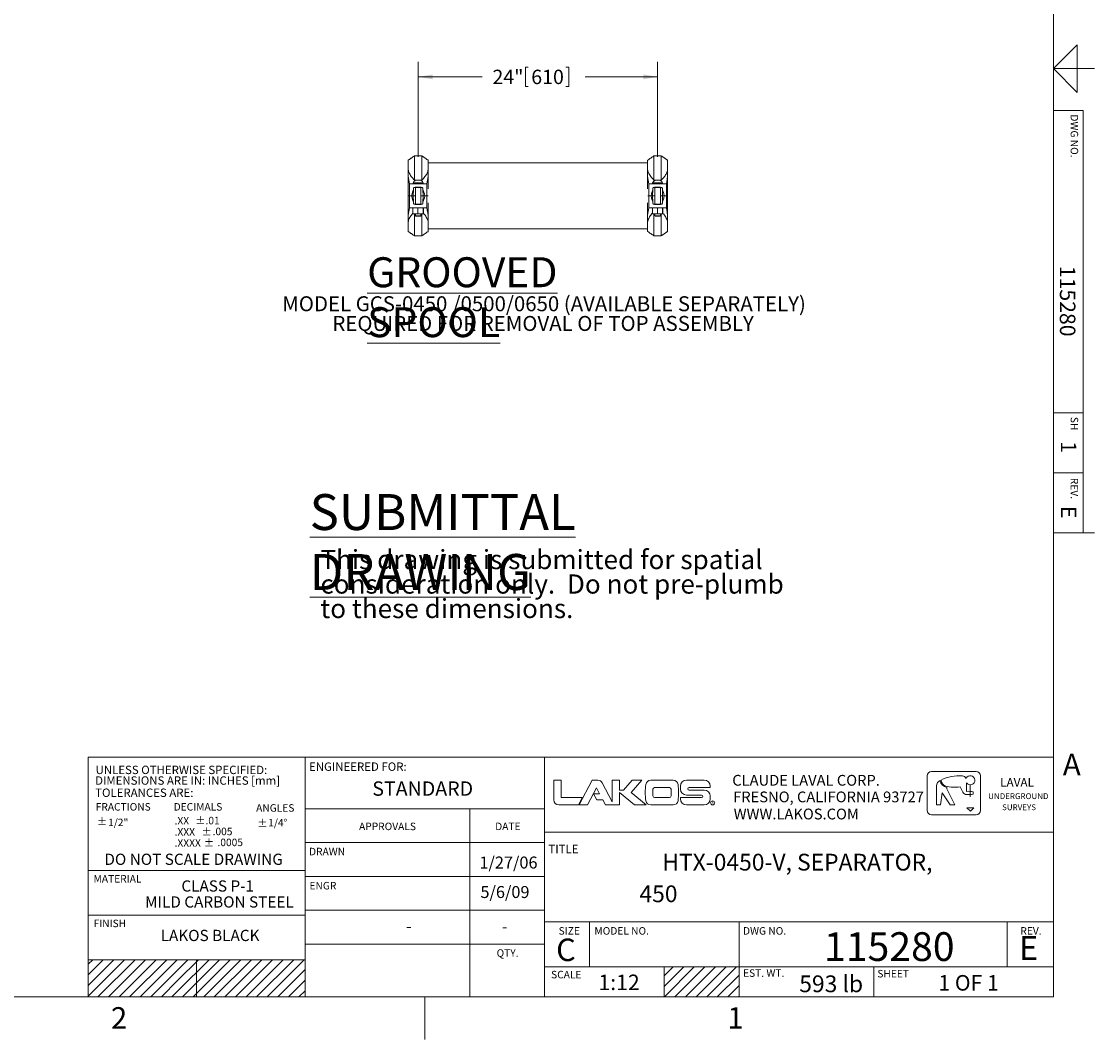
# Model space of a CAD drawing. Units: inches. Extents: x 0.1 to 22.1, y 0.1 to 17.1.
# Drawn here: x 12.8 to 21.8, y 0.1 to 8.6 of the extents above; entities that cross this region are included whole.
import ezdxf

# ---------------------------------------------------------------- set-up
doc = ezdxf.new("R2010")
doc.units = ezdxf.units.IN
doc.header["$MEASUREMENT"] = 0
doc.linetypes.add('HIDDEN', pattern=[0.075, 0.05, -0.025])
doc.layers.add('7', color=7, linetype='Continuous', lineweight=15)
doc.styles.add('SLDTEXTSTYLE0', font='TXT', dxfattribs={"width": 0.75})
doc.styles.add('SLDTEXTSTYLE1', font='TXT', dxfattribs={"width": 0.8625})
doc.styles.add('SLDTEXTSTYLE2', font='TXT', dxfattribs={"width": 0.675})
doc.styles.add('SLDTEXTSTYLE3', font='TXT', dxfattribs={"width": 0.85})
doc.styles.add('SLDTEXTSTYLE4', font='TXT', dxfattribs={"width": 0.7})
doc.styles.add('SLDTEXTSTYLE5', font='TXT', dxfattribs={"width": 0.666667})
doc.dimstyles.new('SLDDIMSTYLE0', dxfattribs={"dimtxt": 0.12, "dimasz": 0.12, "dimexe": 0, "dimexo": 0.0625, "dimgap": 0.03, "dimtad": 0, "dimtih": 1, "dimtoh": 1, "dimlfac": 12, "dimrnd": 1e-09, "dimzin": 12, "dimdsep": 46, "dimtxsty": 'SLDTEXTSTYLE0', "dimsah": 1, "dimcen": 0.09, "dimadec": 0, "dimazin": 0, "dimtfac": 1, "dimtofl": 0, "dimtmove": 0, "dimatfit": 3, "dimfxl": 0, "dimtolj": 1, "dimtzin": 12, "dimarcsym": 0})

# ---------------------------------------------------------------- blocks, each defined once
blk = doc.blocks.new('SW_NOTE_0')
at = {"layer": '7', "color": 0, "char_height": 0.16, "attachment_point": 1, "style": 'SLDTEXTSTYLE0'}
for s, insert in [('This drawing is submitted for spatial ', (0, 0.2063)), ('consideration only.  Do not pre-plumb ', (0, 0.0018)), ('to these dimensions.', (0, -0.2026))]:
    blk.add_mtext(s, dxfattribs=dict(at, insert=insert))
blk = doc.blocks.new('SUBMITTAL')
at = {"layer": '7', "color": 7}
blk.add_blockref('SW_NOTE_0', (-0.0475, -0.5886), dxfattribs=at)
at = {"layer": '7', "insert": (-0.1369, 0.0841), "char_height": 0.3, "attachment_point": 1, "style": 'SLDTEXTSTYLE0'}
blk.add_mtext('\\LSUBMITTAL DRAWING', dxfattribs=at)
blk = doc.blocks.new('SW_NOTE_2')
at = {"layer": '7', "color": 0, "char_height": 0.09375, "attachment_point": 1, "style": 'SLDTEXTSTYLE0'}
for s, insert in [('CLASS P-1', (0, 0.1209)), ('MILD CARBON STEEL', (-0.3031, -0.0123))]:
    blk.add_mtext(s, dxfattribs=dict(at, insert=insert))
blk = doc.blocks.new('SW_NOTE_3')
at = {"layer": '7', "color": 0, "insert": (0, 0.1805), "char_height": 0.14, "attachment_point": 1, "style": 'SLDTEXTSTYLE0'}
blk.add_mtext('450', dxfattribs=at)
blk = doc.blocks.new('*D19')
at = {"layer": '7'}
for p, q in [((16.1427, 7.4957), (16.1427, 8.2877)), ((18.1427, 7.4957), (18.1427, 8.2877)), ((16.1427, 8.1627), (16.6761, 8.1627)), ((17.0384, 8.2436), (17.0384, 8.0818)), ((17.0384, 8.2436), (17.0628, 8.2436)), ((17.4017, 8.2436), (17.3773, 8.2436)), ((17.4017, 8.2436), (17.4017, 8.0818)), ((18.1427, 8.1627), (17.5372, 8.1627)), ((17.0384, 8.0818), (17.0628, 8.0818)), ((17.4017, 8.0818), (17.3773, 8.0818))]:
    blk.add_line(p, q, dxfattribs=at)
for points in [[(16.1427, 8.1627), (16.2627, 8.1427), (16.2627, 8.1827)], [(18.1427, 8.1627), (18.0227, 8.1827), (18.0227, 8.1427)]]:
    blk.add_solid(points, dxfattribs=at)
at = {"layer": '7', "char_height": 0.12, "attachment_point": 1, "style": 'SLDTEXTSTYLE0'}
for s, insert in [('24"', (16.763, 8.2222)), ('610', (17.0871, 8.2222))]:
    blk.add_mtext(s, dxfattribs=dict(at, insert=insert))
blk = doc.blocks.new('SW_NOTE_6')
at = {"layer": '7', "color": 0, "attachment_point": 1, "style": 'SLDTEXTSTYLE0'}
for s, insert, char_height in [('\\LGROOVED SPOOL', (0, 0.3223), 0.25), ('/0500/0650 (AVAILABLE SEPARATELY)', (0.7132, -0.0032), 0.125), ('MODEL GCS-0450', (-0.7097, -0.0032), 0.125), ('REQUIRED FOR REMOVAL OF TOP ASSEMBLY', (-0.291, -0.1676), 0.125)]:
    blk.add_mtext(s, dxfattribs=dict(at, insert=insert, char_height=char_height))

msp = doc.modelspace()

# ---------------------------------------------------------------- linework, layer by layer
at = {"color": 7, "linetype": 'Continuous', "lineweight": 15}
for p, q in [((16.05939, 7.38854), (16.05939, 7.4663)), ((16.11176, 7.50297), (16.11176, 7.30105)), ((16.17369, 7.30105), (16.17369, 7.50297)), ((16.22606, 7.4663), (16.22606, 7.38854)), ((18.05939, 7.38854), (18.05939, 7.4663)), ((18.11176, 7.50297), (18.11176, 7.30105)), ((18.17369, 7.30105), (18.17369, 7.50297)), ((18.22606, 7.4663), (18.22606, 7.38854)), ((16.05939, 7.33135), (16.05939, 7.38854)), ((16.22606, 7.38854), (16.22606, 7.33135)), ((18.05939, 7.33135), (18.05939, 7.38854)), ((18.22606, 7.43922), (18.22606, 7.16963)), ((18.22606, 7.38854), (18.22606, 7.33135)), ((16.05939, 7.33135), (16.05939, 7.16963)), ((16.0696, 7.26913), (16.05939, 7.33135)), ((16.0696, 7.26913), (16.0696, 7.16963)), ((16.0696, 7.26913), (16.08047, 7.26913)), ((16.08047, 7.26913), (16.12164, 7.26913)), ((16.10073, 7.27905), (16.18473, 7.27905)), ((16.11176, 7.30105), (16.17369, 7.30105)), ((16.16381, 7.26913), (16.12164, 7.26913)), ((16.14895, 7.30045), (16.1365, 7.30045)), ((16.16381, 7.26913), (16.20498, 7.26913)), ((16.20498, 7.26913), (16.21585, 7.26913)), ((16.22606, 7.33135), (16.21585, 7.26913)), ((16.21585, 7.26913), (16.21585, 7.16963)), ((16.22606, 7.33135), (16.22606, 7.22899)), ((18.05939, 7.33135), (18.05939, 7.22899)), ((18.0696, 7.26913), (18.05939, 7.33135)), ((18.0696, 7.26913), (18.0696, 7.16963)), ((18.0696, 7.26913), (18.08047, 7.26913)), ((18.08047, 7.26913), (18.12164, 7.26913)), ((18.10073, 7.27905), (18.18473, 7.27905)), ((18.11176, 7.30105), (18.17369, 7.30105)), ((18.16381, 7.26913), (18.12164, 7.26913)), ((18.14895, 7.30045), (18.1365, 7.30045)), ((18.16381, 7.26913), (18.20498, 7.26913)), ((18.20498, 7.26913), (18.21585, 7.26913)), ((18.22606, 7.33135), (18.21585, 7.26913)), ((18.21585, 7.26913), (18.21585, 7.16963)), ((18.22606, 7.33135), (18.22606, 7.16963)), ((16.10112, 7.16963), (16.10298, 7.22241)), ((16.10298, 7.22955), (16.10298, 7.22241)), ((16.11405, 7.23997), (16.11757, 7.23997)), ((16.16788, 7.23997), (16.11757, 7.23997)), ((16.16381, 7.2408), (16.12164, 7.2408)), ((16.16788, 7.23997), (16.1714, 7.23997)), ((16.18247, 7.22241), (16.18247, 7.22955)), ((16.18247, 7.22241), (16.18433, 7.16963)), ((18.10112, 7.16963), (18.10298, 7.22241)), ((18.10298, 7.22955), (18.10298, 7.22241)), ((18.11405, 7.23997), (18.11757, 7.23997)), ((18.16788, 7.23997), (18.11757, 7.23997)), ((18.16381, 7.2408), (18.12164, 7.2408)), ((18.16788, 7.23997), (18.1714, 7.23997)), ((18.18247, 7.22241), (18.18247, 7.22955)), ((18.18247, 7.22241), (18.18433, 7.16963)), ((16.05939, 7.16963), (16.0696, 7.16963)), ((16.05939, 7.00708), (16.05939, 7.1688)), ((16.0696, 7.1688), (16.05939, 7.1688)), ((16.05939, 6.89922), (16.05939, 7.1688)), ((16.0696, 7.16963), (16.08047, 7.16963)), ((16.0696, 7.0693), (16.0696, 7.1688)), ((16.08047, 7.1688), (16.0696, 7.1688)), ((16.08047, 7.16963), (16.088, 7.16963)), ((16.088, 7.1688), (16.08047, 7.1688)), ((16.0966, 7.16963), (16.08618, 7.16963)), ((16.08618, 7.1688), (16.0966, 7.1688)), ((16.10112, 7.16963), (16.088, 7.16963)), ((16.088, 7.1688), (16.10112, 7.1688)), ((16.0966, 7.16963), (16.11939, 7.16963)), ((16.11939, 7.1688), (16.0966, 7.1688)), ((16.10298, 7.11602), (16.10112, 7.1688)), ((16.10298, 7.11602), (16.10298, 7.10888)), ((16.11757, 7.09847), (16.11405, 7.09847)), ((16.11757, 7.09847), (16.16788, 7.09847)), ((16.12164, 7.09763), (16.16381, 7.09763)), ((16.16606, 7.16963), (16.18885, 7.16963)), ((16.18885, 7.1688), (16.16606, 7.1688)), ((16.1714, 7.09847), (16.16788, 7.09847)), ((16.18433, 7.1688), (16.18247, 7.11602)), ((16.18247, 7.10888), (16.18247, 7.11602)), ((16.19745, 7.16963), (16.18433, 7.16963)), ((16.18433, 7.1688), (16.19745, 7.1688)), ((16.19927, 7.16963), (16.18885, 7.16963)), ((16.18885, 7.1688), (16.19927, 7.1688)), ((16.19481, 7.16963), (16.19481, 7.1688)), ((16.19745, 7.16963), (16.20498, 7.16963)), ((16.20498, 7.1688), (16.19745, 7.1688)), ((16.20498, 7.16963), (16.21585, 7.16963)), ((16.21585, 7.1688), (16.20498, 7.1688)), ((16.21585, 7.16963), (16.22518, 7.16963)), ((16.21585, 7.0693), (16.21585, 7.1688)), ((16.22518, 7.1688), (16.21585, 7.1688)), ((16.22348, 7.16963), (16.22348, 7.1688)), ((16.22606, 7.00708), (16.22606, 7.11027)), ((18.05939, 7.00708), (18.05939, 7.11027)), ((18.06027, 7.16963), (18.0696, 7.16963)), ((18.0696, 7.1688), (18.06027, 7.1688)), ((18.06198, 7.16963), (18.06198, 7.1688)), ((18.0696, 7.16963), (18.08047, 7.16963)), ((18.0696, 7.0693), (18.0696, 7.1688)), ((18.08047, 7.1688), (18.0696, 7.1688)), ((18.08047, 7.16963), (18.088, 7.16963)), ((18.088, 7.1688), (18.08047, 7.1688)), ((18.0966, 7.16963), (18.08618, 7.16963)), ((18.08618, 7.1688), (18.0966, 7.1688)), ((18.10112, 7.16963), (18.088, 7.16963)), ((18.088, 7.1688), (18.10112, 7.1688)), ((18.09064, 7.16963), (18.09064, 7.1688)), ((18.0966, 7.16963), (18.11939, 7.16963)), ((18.11939, 7.1688), (18.0966, 7.1688)), ((18.10298, 7.11602), (18.10112, 7.1688)), ((18.10298, 7.11602), (18.10298, 7.10888)), ((18.11757, 7.09847), (18.11405, 7.09847)), ((18.11757, 7.09847), (18.16788, 7.09847)), ((18.12164, 7.09763), (18.16381, 7.09763)), ((18.16606, 7.16963), (18.18885, 7.16963)), ((18.18885, 7.1688), (18.16606, 7.1688)), ((18.1714, 7.09847), (18.16788, 7.09847)), ((18.18433, 7.1688), (18.18247, 7.11602)), ((18.18247, 7.10888), (18.18247, 7.11602)), ((18.19745, 7.16963), (18.18433, 7.16963)), ((18.18433, 7.1688), (18.19745, 7.1688)), ((18.19927, 7.16963), (18.18885, 7.16963)), ((18.18885, 7.1688), (18.19927, 7.1688)), ((18.19745, 7.16963), (18.20498, 7.16963)), ((18.20498, 7.1688), (18.19745, 7.1688)), ((18.20498, 7.16963), (18.21585, 7.16963)), ((18.21585, 7.1688), (18.20498, 7.1688)), ((18.21585, 7.16963), (18.22606, 7.16963)), ((18.21585, 7.0693), (18.21585, 7.1688)), ((18.22606, 7.1688), (18.21585, 7.1688)), ((18.22606, 7.00708), (18.22606, 7.1688)), ((16.05939, 7.00708), (16.0696, 7.0693)), ((16.05939, 6.9499), (16.05939, 7.00708)), ((16.08047, 7.0693), (16.0696, 7.0693)), ((16.12164, 7.0693), (16.08047, 7.0693)), ((16.09878, 7.02013), (16.09878, 7.0693)), ((16.14059, 7.02013), (16.09878, 7.02013)), ((16.11176, 7.02013), (16.11176, 6.83547)), ((16.11939, 7.0033), (16.16606, 7.0033)), ((16.12164, 7.0693), (16.16381, 7.0693)), ((16.16106, 6.9983), (16.12439, 6.9983)), ((16.14059, 7.02013), (16.14059, 7.0693)), ((16.18453, 7.02013), (16.14059, 7.02013)), ((16.20498, 7.0693), (16.16381, 7.0693)), ((16.17369, 6.83547), (16.17369, 7.02013)), ((16.18453, 7.02013), (16.18453, 7.0693)), ((16.18667, 7.02013), (16.18453, 7.02013)), ((16.18667, 7.02013), (16.18667, 7.0693)), ((16.21585, 7.0693), (16.20498, 7.0693)), ((16.21585, 7.0693), (16.22606, 7.00708)), ((16.22606, 7.00708), (16.22606, 6.9499)), ((18.05939, 7.00708), (18.0696, 7.0693)), ((18.05939, 6.9499), (18.05939, 7.00708)), ((18.08047, 7.0693), (18.0696, 7.0693)), ((18.12164, 7.0693), (18.08047, 7.0693)), ((18.09878, 7.02013), (18.09878, 7.0693)), ((18.14059, 7.02013), (18.09878, 7.02013)), ((18.11176, 7.02013), (18.11176, 6.83547)), ((18.11939, 7.0033), (18.16606, 7.0033)), ((18.12164, 7.0693), (18.16381, 7.0693)), ((18.16106, 6.9983), (18.12439, 6.9983)), ((18.14059, 7.02013), (18.14059, 7.0693)), ((18.18453, 7.02013), (18.14059, 7.02013)), ((18.20498, 7.0693), (18.16381, 7.0693)), ((18.17369, 6.83547), (18.17369, 7.02013)), ((18.18453, 7.02013), (18.18453, 7.0693)), ((18.18667, 7.02013), (18.18453, 7.02013)), ((18.18667, 7.02013), (18.18667, 7.0693)), ((18.21585, 7.0693), (18.20498, 7.0693)), ((18.21585, 7.0693), (18.22606, 7.00708)), ((18.22606, 7.00708), (18.22606, 6.9499)), ((16.05939, 6.87213), (16.05939, 6.9499)), ((16.22606, 6.9499), (16.22606, 6.87213)), ((18.05939, 6.87213), (18.05939, 6.9499)), ((18.22606, 6.9499), (18.22606, 6.87213))]:
    msp.add_line(p, q, dxfattribs=at)
for centre, start, end in [((16.1365, 7.25984), 90, 151.759356), ((16.14895, 7.25984), 28.240644, 90), ((18.1365, 7.25984), 90, 151.759356), ((18.14895, 7.25984), 28.240644, 90)]:
    msp.add_arc(centre, 0.04061, start, end, dxfattribs=at)
for centre, start_param, end_param in [((16.12164, 7.06722), 0.4644979, 0.9397375), ((16.12164, 7.06722), 0, 0.0980284), ((16.16381, 7.06722), 6.1851569, 6.2831853), ((16.16381, 7.06722), 5.3434478, 5.8186874), ((18.12164, 7.06722), 0.4644979, 0.9397375), ((18.12164, 7.06722), 0, 0.0980284), ((18.16381, 7.06722), 6.1851569, 6.2831853), ((18.16381, 7.06722), 5.3434478, 5.8186874), ((16.12164, 7.27121), 2.2018552, 2.6770948), ((16.12164, 7.27121), 3.0435643, 3.1415927), ((16.16381, 7.27121), 3.1415927, 3.239621), ((16.16381, 7.27121), 3.6060905, 4.0813301), ((18.12164, 7.27121), 2.2018552, 2.6770948), ((18.12164, 7.27121), 3.0435643, 3.1415927), ((18.16381, 7.27121), 3.1415927, 3.239621), ((18.16381, 7.27121), 3.6060905, 4.0813301)]:
    msp.add_ellipse(centre, major_axis=(0, 0.17358), ratio=0.2400468, start_param=start_param, end_param=end_param, dxfattribs=at)
for points in [[(16.11176, 7.50297), (16.05939, 7.4663)], [(16.17369, 7.50297), (16.11176, 7.50297)], [(16.22606, 7.4663), (16.17369, 7.50297)], [(18.05939, 7.44567), (16.22606, 7.44567)], [(18.11176, 7.50297), (18.05939, 7.4663)], [(18.17369, 7.50297), (18.11176, 7.50297)], [(18.22606, 7.4663), (18.17369, 7.50297)], [(16.10073, 7.27905), (16.10073, 7.26913)], [(16.18473, 7.26913), (16.18473, 7.27905)], [(18.10073, 7.27905), (18.10073, 7.26913)], [(18.18473, 7.26913), (18.18473, 7.27905)], [(16.11939, 7.23997), (16.11939, 7.09847)], [(16.16606, 7.09847), (16.16606, 7.23997)], [(18.11939, 7.23997), (18.11939, 7.09847)], [(18.16606, 7.09847), (18.16606, 7.23997)], [(16.11939, 7.02013), (16.11939, 7.0033)], [(16.11939, 7.0033), (16.12439, 6.9983)], [(16.16106, 6.9983), (16.16606, 7.0033)], [(16.16606, 7.0033), (16.16606, 7.02013)], [(18.11939, 7.02013), (18.11939, 7.0033)], [(18.11939, 7.0033), (18.12439, 6.9983)], [(18.16106, 6.9983), (18.16606, 7.0033)], [(18.16606, 7.0033), (18.16606, 7.02013)], [(16.05939, 6.87213), (16.11176, 6.83547)], [(16.11176, 6.83547), (16.17369, 6.83547)], [(16.17369, 6.83547), (16.22606, 6.87213)], [(16.22606, 6.89359), (18.05939, 6.89359)], [(18.05939, 6.87213), (18.11176, 6.83547)], [(18.11176, 6.83547), (18.17369, 6.83547)], [(18.17369, 6.83547), (18.22606, 6.87213)]]:
    msp.add_open_spline(points, degree=1, dxfattribs=at)
for points, knots in [([(16.11176, 7.30105), (16.10702, 7.30581), (16.09755, 7.31532), (16.08504, 7.33038), (16.07423, 7.34611), (16.06652, 7.36124), (16.0615, 7.37543), (16.0601, 7.38416), (16.05939, 7.38854)], [0, 0, 0, 0, 0.1784931, 0.3569378, 0.5396131, 0.7221919, 0.860509, 1, 1, 1, 1]), ([(16.22606, 7.38854), (16.22522, 7.38353), (16.22353, 7.37351), (16.21775, 7.35861), (16.2098, 7.34393), (16.19957, 7.32934), (16.18758, 7.315), (16.17833, 7.30571), (16.17369, 7.30105)], [0, 0, 0, 0, 0.1596005, 0.319253, 0.4852738, 0.6513588, 0.8253164, 1, 1, 1, 1]), ([(18.11176, 7.30105), (18.10702, 7.30581), (18.09755, 7.31532), (18.08504, 7.33038), (18.07423, 7.34611), (18.06652, 7.36124), (18.0615, 7.37543), (18.0601, 7.38416), (18.05939, 7.38854)], [0, 0, 0, 0, 0.1784931, 0.356938, 0.5396129, 0.7221918, 0.860509, 1, 1, 1, 1]), ([(18.22606, 7.38854), (18.22522, 7.38353), (18.22353, 7.37351), (18.21775, 7.35861), (18.2098, 7.34393), (18.19957, 7.32934), (18.18758, 7.315), (18.17833, 7.30571), (18.17369, 7.30105)], [0, 0, 0, 0, 0.1596006, 0.3192528, 0.4852736, 0.6513586, 0.8253165, 1, 1, 1, 1]), ([(16.10298, 7.22955), (16.10308, 7.23059), (16.10328, 7.23266), (16.1048, 7.23546), (16.10713, 7.23785), (16.1103, 7.2396), (16.11282, 7.23985), (16.11405, 7.23997)], [0, 0, 0, 0, 0.1797679, 0.358877, 0.5540483, 0.7806653, 1, 1, 1, 1]), ([(16.1714, 7.23997), (16.1727, 7.23983), (16.1753, 7.23957), (16.17874, 7.23758), (16.18115, 7.23482), (16.18232, 7.23193), (16.18243, 7.23021), (16.18247, 7.22955)], [0, 0, 0, 0, 0.231028, 0.4616233, 0.7020591, 0.8846401, 1, 1, 1, 1]), ([(18.10298, 7.22955), (18.10308, 7.23059), (18.10328, 7.23266), (18.1048, 7.23546), (18.10713, 7.23785), (18.1103, 7.2396), (18.11282, 7.23985), (18.11405, 7.23997)], [0, 0, 0, 0, 0.1797668, 0.3588767, 0.554043, 0.7806668, 1, 1, 1, 1]), ([(18.1714, 7.23997), (18.1727, 7.23983), (18.1753, 7.23957), (18.17874, 7.23758), (18.18115, 7.23482), (18.18232, 7.23193), (18.18243, 7.23021), (18.18247, 7.22955)], [0, 0, 0, 0, 0.231029, 0.4616198, 0.7020574, 0.8846396, 1, 1, 1, 1]), ([(16.11405, 7.09847), (16.11275, 7.0986), (16.11015, 7.09887), (16.10672, 7.10085), (16.1043, 7.10361), (16.10313, 7.10651), (16.10302, 7.10822), (16.10298, 7.10888)], [0, 0, 0, 0, 0.2310292, 0.4616163, 0.7020535, 0.8846391, 1, 1, 1, 1]), ([(16.18247, 7.10888), (16.18237, 7.10785), (16.18217, 7.10577), (16.18066, 7.10297), (16.17832, 7.10059), (16.17515, 7.09883), (16.17263, 7.09859), (16.1714, 7.09847)], [0, 0, 0, 0, 0.1797675, 0.3588763, 0.5540398, 0.7806658, 1, 1, 1, 1]), ([(18.11405, 7.09847), (18.11275, 7.0986), (18.11015, 7.09887), (18.10672, 7.10085), (18.1043, 7.10361), (18.10313, 7.10651), (18.10302, 7.10822), (18.10298, 7.10888)], [0, 0, 0, 0, 0.2310289, 0.4616198, 0.7020574, 0.8846392, 1, 1, 1, 1]), ([(18.18247, 7.10888), (18.18237, 7.10785), (18.18217, 7.10577), (18.18066, 7.10297), (18.17832, 7.10059), (18.17515, 7.09883), (18.17263, 7.09859), (18.1714, 7.09847)], [0, 0, 0, 0, 0.17976674, 0.35887664, 0.55404316, 0.78066684, 1, 1, 1, 1]), ([(16.05939, 6.9499), (16.06023, 6.9549), (16.06192, 6.96493), (16.06771, 6.97982), (16.07563, 6.99451), (16.08595, 7.00906), (16.09382, 7.01886), (16.09856, 7.02375), (16.09878, 7.02397)], [0, 0, 0, 0, 0.1914617, 0.3829852, 0.5821488, 0.7813894, 0.9900749, 1, 1, 1, 1]), ([(16.18667, 7.02396), (16.18698, 7.02364), (16.19194, 7.01853), (16.20033, 7.00802), (16.21124, 6.99233), (16.21892, 6.97719), (16.22395, 6.963), (16.22536, 6.95427), (16.22606, 6.9499)], [0, 0, 0, 0, 0.0143121, 0.2284204, 0.4476034, 0.666671, 0.8326313, 1, 1, 1, 1]), ([(18.05939, 6.9499), (18.06023, 6.9549), (18.06192, 6.96493), (18.06771, 6.97982), (18.07563, 6.99451), (18.08595, 7.00906), (18.09382, 7.01886), (18.09856, 7.02375), (18.09878, 7.02397)], [0, 0, 0, 0, 0.1914616, 0.3829852, 0.5821487, 0.7813893, 0.9900745, 1, 1, 1, 1]), ([(18.18667, 7.02396), (18.18698, 7.02364), (18.19194, 7.01853), (18.20033, 7.00802), (18.21124, 6.99233), (18.21892, 6.97719), (18.22395, 6.963), (18.22536, 6.95427), (18.22606, 6.9499)], [0, 0, 0, 0, 0.0143125, 0.22842022, 0.4476033, 0.66667105, 0.83263132, 1, 1, 1, 1])]:
    msp.add_open_spline(points, degree=3, knots=knots, dxfattribs=at)
at = {"layer": '7', "color": 7, "lineweight": 0}
for p, q in [((21.44845, 0.4813), (21.44845, 15.9813)), ((21.64845, 8.4313), (21.44845, 8.2313)), ((21.64845, 8.0313), (21.64845, 8.4313)), ((21.44845, 8.2313), (21.64845, 8.0313)), ((21.44845, 8.2313), (21.7922, 8.2313)), ((21.7516, 8.2313), (21.64845, 8.2313)), ((21.44845, 7.8813), (21.69845, 7.8813)), ((21.69845, 4.3563), (21.69845, 7.8813)), ((21.44845, 5.3563), (21.69845, 5.3563)), ((21.44845, 4.8563), (21.69845, 4.8563)), ((21.7922, 4.3563), (21.44845, 4.3563)), ((13.38595, 2.4813), (13.38595, 0.4813)), ((15.19845, 2.4813), (15.19845, 0.4813)), ((17.19845, 2.4813), (17.19845, 0.4813)), ((20.80425, 2.36164), (20.4295, 2.36164)), ((17.27581, 2.2905), (17.27581, 2.12525)), ((17.27581, 2.2905), (17.27581, 2.12525)), ((17.27581, 2.12525), (17.27581, 2.2905)), ((17.33778, 2.2905), (17.27581, 2.2905)), ((17.33778, 2.2905), (17.27581, 2.2905)), ((17.27581, 2.2905), (17.33778, 2.2905)), ((17.33778, 2.14591), (17.33778, 2.2905)), ((17.33778, 2.14591), (17.33778, 2.2905)), ((17.33778, 2.14591), (17.33778, 2.2905)), ((17.59637, 2.2905), (17.48793, 2.08394)), ((17.59637, 2.2905), (17.48793, 2.08394)), ((17.59637, 2.2905), (17.48793, 2.08394)), ((17.6437, 2.2905), (17.59637, 2.2905)), ((17.6437, 2.2905), (17.59637, 2.2905)), ((17.59637, 2.2905), (17.6437, 2.2905)), ((17.76369, 2.10951), (17.68028, 2.26839)), ((17.76369, 2.10951), (17.68028, 2.26839)), ((17.68028, 2.26839), (17.76369, 2.10951)), ((17.76369, 2.2905), (17.76369, 2.10951)), ((17.76369, 2.2905), (17.76369, 2.10951)), ((17.76369, 2.10951), (17.76369, 2.2905)), ((17.82566, 2.2905), (17.76369, 2.2905)), ((17.82566, 2.2905), (17.76369, 2.2905)), ((17.76369, 2.2905), (17.82566, 2.2905)), ((17.76369, 2.2905), (17.82566, 2.2905)), ((17.82566, 2.2058), (17.82566, 2.2905)), ((17.82566, 2.2058), (17.82566, 2.2905)), ((17.82566, 2.2058), (17.82566, 2.2905)), ((17.92972, 2.2905), (17.85665, 2.2058)), ((17.92972, 2.2905), (17.85665, 2.2058)), ((17.85665, 2.2058), (17.92972, 2.2905)), ((17.92246, 2.18722), (18.01157, 2.2905)), ((17.92246, 2.18722), (18.01157, 2.2905)), ((17.92246, 2.18722), (18.01157, 2.2905)), ((18.01157, 2.2905), (17.92972, 2.2905)), ((18.01157, 2.2905), (17.92972, 2.2905)), ((17.92972, 2.2905), (18.01157, 2.2905)), ((18.27249, 2.2905), (18.08532, 2.2905)), ((18.27249, 2.2905), (18.08532, 2.2905)), ((18.08532, 2.2905), (18.27249, 2.2905)), ((18.33389, 2.24093), (18.33389, 2.21614)), ((18.33389, 2.24093), (18.33389, 2.21614)), ((18.33389, 2.24093), (18.33389, 2.21614)), ((18.53219, 2.2905), (18.38346, 2.2905)), ((18.53219, 2.2905), (18.38346, 2.2905)), ((18.38346, 2.2905), (18.53219, 2.2905)), ((18.58176, 2.22853), (18.58176, 2.24093)), ((18.58176, 2.22853), (18.58176, 2.24093)), ((18.58176, 2.24093), (18.58176, 2.22853)), ((20.39536, 2.3275), (20.39536, 2.03634)), ((20.47155, 2.24397), (20.47135, 2.08542)), ((20.72306, 2.19722), (20.72267, 2.26866)), ((20.83839, 2.03634), (20.83839, 2.3275)), ((17.55792, 2.08394), (17.63252, 2.22604)), ((17.55792, 2.08394), (17.63252, 2.22604)), ((17.63252, 2.22604), (17.55792, 2.08394)), ((17.65833, 2.17689), (17.60672, 2.17689)), ((17.65833, 2.17689), (17.60672, 2.17689)), ((17.60672, 2.17689), (17.65833, 2.17689)), ((17.60672, 2.17689), (17.63383, 2.12525)), ((17.60672, 2.17689), (17.63383, 2.12525)), ((17.60672, 2.17689), (17.63383, 2.12525)), ((17.63252, 2.22604), (17.65833, 2.17689)), ((17.63252, 2.22604), (17.65833, 2.17689)), ((17.63252, 2.22604), (17.65833, 2.17689)), ((17.85665, 2.2058), (17.82566, 2.2058)), ((17.85665, 2.2058), (17.82566, 2.2058)), ((17.85665, 2.2058), (17.82566, 2.2058)), ((17.82566, 2.18722), (17.9496, 2.08394)), ((17.82566, 2.18722), (17.9496, 2.08394)), ((17.9496, 2.08394), (17.82566, 2.18722)), ((17.82566, 2.08394), (17.82566, 2.18722)), ((17.82566, 2.08394), (17.82566, 2.18722)), ((17.82566, 2.08394), (17.82566, 2.18722)), ((18.0464, 2.08394), (17.92246, 2.18722)), ((18.0464, 2.08394), (17.92246, 2.18722)), ((18.0464, 2.08394), (17.92246, 2.18722)), ((18.11721, 2.22853), (18.2406, 2.22853)), ((18.38346, 2.16656), (18.50988, 2.16656)), ((18.38346, 2.16656), (18.50988, 2.16656)), ((18.38346, 2.16656), (18.50988, 2.16656)), ((18.39585, 2.21779), (18.39585, 2.21862)), ((18.39585, 2.21779), (18.39585, 2.21862)), ((18.39585, 2.21862), (18.39585, 2.21779)), ((18.40577, 2.22853), (18.58176, 2.22853)), ((18.40577, 2.22853), (18.58176, 2.22853)), ((18.40577, 2.22853), (18.58176, 2.22853)), ((18.53219, 2.20788), (18.40577, 2.20788)), ((18.53219, 2.20788), (18.40577, 2.20788)), ((18.40577, 2.20788), (18.53219, 2.20788)), ((18.51979, 2.15665), (18.51979, 2.15582)), ((18.51979, 2.15665), (18.51979, 2.15582)), ((18.51979, 2.15665), (18.51979, 2.15582)), ((18.58176, 2.13351), (18.58176, 2.1583)), ((18.58176, 2.13351), (18.58176, 2.1583)), ((18.58176, 2.1583), (18.58176, 2.13351)), ((20.50507, 2.08542), (20.51952, 2.18554)), ((20.51952, 2.18554), (20.58698, 2.08542)), ((20.62568, 2.08542), (20.55909, 2.21727)), ((20.66912, 2.23375), (20.6914, 2.19087)), ((20.77721, 2.1737), (20.77721, 2.19281)), ((17.31712, 2.08394), (17.48082, 2.08394)), ((17.31712, 2.08394), (17.48082, 2.08394)), ((17.31712, 2.08394), (17.48082, 2.08394)), ((17.51336, 2.14591), (17.33778, 2.14591)), ((17.51336, 2.14591), (17.33778, 2.14591)), ((17.33778, 2.14591), (17.51336, 2.14591)), ((17.48082, 2.08394), (17.51336, 2.14591)), ((17.48082, 2.08394), (17.51336, 2.14591)), ((17.51336, 2.14591), (17.48082, 2.08394)), ((17.48793, 2.08394), (17.55792, 2.08394)), ((17.48793, 2.08394), (17.55792, 2.08394)), ((17.48793, 2.08394), (17.55792, 2.08394)), ((17.63383, 2.12525), (17.68544, 2.12525)), ((17.63383, 2.12525), (17.68544, 2.12525)), ((17.63383, 2.12525), (17.68544, 2.12525)), ((17.68544, 2.12525), (17.70713, 2.08394)), ((17.68544, 2.12525), (17.70713, 2.08394)), ((17.68544, 2.12525), (17.70713, 2.08394)), ((17.70713, 2.08394), (17.77712, 2.08394)), ((17.70713, 2.08394), (17.77712, 2.08394)), ((17.70713, 2.08394), (17.77712, 2.08394)), ((17.76369, 2.08394), (17.82566, 2.08394)), ((17.77712, 2.08394), (17.82566, 2.08394)), ((17.77712, 2.08394), (17.82566, 2.08394)), ((17.9496, 2.08394), (18.0464, 2.08394)), ((17.9496, 2.08394), (18.0464, 2.08394)), ((17.9496, 2.08394), (18.0464, 2.08394)), ((18.08532, 2.08394), (18.27249, 2.08394)), ((18.08532, 2.08394), (18.27249, 2.08394)), ((18.08532, 2.08394), (18.27249, 2.08394)), ((18.11721, 2.14591), (18.2406, 2.14591)), ((18.50988, 2.14591), (18.33389, 2.14591)), ((18.50988, 2.14591), (18.33389, 2.14591)), ((18.33389, 2.14591), (18.50988, 2.14591)), ((18.33389, 2.14591), (18.33389, 2.13351)), ((18.33389, 2.14591), (18.33389, 2.13351)), ((18.33389, 2.14591), (18.33389, 2.13351)), ((18.38346, 2.08394), (18.53219, 2.08394)), ((18.38346, 2.08394), (18.53219, 2.08394)), ((18.38346, 2.08394), (18.53219, 2.08394)), ((20.47135, 2.08542), (20.50507, 2.08542)), ((20.58698, 2.08542), (20.62568, 2.08542)), ((16.57345, 2.0513), (16.57345, 0.4813)), ((20.4295, 2.0022), (20.80425, 2.0022)), ((20.72586, 2.06049), (20.75515, 2.03256)), ((20.78443, 2.06049), (20.72586, 2.06049)), ((20.75515, 2.03256), (20.78443, 2.06049)), ((13.38595, 1.5363), (15.19845, 1.5363)), ((13.38595, 1.1638), (15.19845, 1.1638)), ((21.06345, 0.7313), (21.06345, 1.1063)), ((13.38595, 0.7913), (15.19845, 0.7913)), ((13.38595, 0.48821), (13.68904, 0.7913)), ((13.38595, 0.5766), (13.60065, 0.7913)), ((13.38595, 0.66499), (13.51226, 0.7913)), ((13.38595, 0.75338), (13.42387, 0.7913)), ((13.46743, 0.4813), (13.77743, 0.7913)), ((13.55581, 0.4813), (13.86581, 0.7913)), ((13.6442, 0.4813), (13.9542, 0.7913)), ((13.73259, 0.4813), (14.04259, 0.7913)), ((13.82098, 0.4813), (14.13098, 0.7913)), ((14.13595, 0.53111), (14.39614, 0.7913)), ((14.13595, 0.61949), (14.30776, 0.7913)), ((14.13595, 0.70788), (14.21937, 0.7913)), ((14.17453, 0.4813), (14.48453, 0.7913)), ((14.26292, 0.4813), (14.57292, 0.7913)), ((14.29095, 0.7913), (14.29095, 0.4813)), ((14.35131, 0.4813), (14.66131, 0.7913)), ((14.4397, 0.4813), (14.7497, 0.7913)), ((14.52809, 0.4813), (14.83809, 0.7913)), ((14.61647, 0.4813), (14.92647, 0.7913)), ((14.70486, 0.4813), (15.01486, 0.7913)), ((14.79325, 0.4813), (15.10325, 0.7913)), ((14.88164, 0.4813), (15.19164, 0.7913)), ((18.19845, 0.56879), (18.36095, 0.7313)), ((18.19845, 0.65718), (18.27257, 0.7313)), ((18.19934, 0.4813), (18.44934, 0.7313)), ((18.28773, 0.4813), (18.53773, 0.7313)), ((18.37612, 0.4813), (18.62612, 0.7313)), ((18.46451, 0.4813), (18.71451, 0.7313)), ((18.5529, 0.4813), (18.8029, 0.7313)), ((13.90937, 0.4813), (14.13595, 0.70788)), ((14.97003, 0.4813), (15.19845, 0.70972)), ((18.64128, 0.4813), (18.82345, 0.66346)), ((13.99776, 0.4813), (14.13595, 0.61949)), ((15.05842, 0.4813), (15.19845, 0.62133)), ((18.72967, 0.4813), (18.82345, 0.57508)), ((0.44845, 0.4813), (21.44845, 0.4813)), ((14.08614, 0.4813), (14.13595, 0.53111)), ((15.1468, 0.4813), (15.19845, 0.53294)), ((16.19845, 0.125), (16.19845, 0.4813)), ((18.81806, 0.4813), (18.82345, 0.48669))]:
    msp.add_line(p, q, dxfattribs=at)
at = {"layer": '7', "color": 7, "linetype": 'Continuous', "lineweight": 0}
for p, q in [((13.38595, 2.4813), (21.44845, 2.4813)), ((15.19845, 2.0513), (17.19845, 2.0513)), ((17.19845, 1.8563), (21.44845, 1.8563)), ((15.19845, 1.7688), (17.19845, 1.7688)), ((15.19845, 1.4863), (17.19845, 1.4863)), ((15.19845, 1.2038), (17.19845, 1.2038)), ((17.19845, 1.1063), (21.44845, 1.1063)), ((18.82345, 0.7313), (18.82345, 1.1063)), ((15.19845, 0.9213), (17.19845, 0.9213)), ((17.19845, 0.7313), (21.44845, 0.7313)), ((18.19845, 0.4813), (18.19845, 0.7313)), ((18.82345, 0.4813), (18.82345, 0.7313)), ((19.94845, 0.4813), (19.94845, 0.7313)), ((17.19845, 0.4813), (21.44845, 0.4813))]:
    msp.add_line(p, q, dxfattribs=at)
at = {"layer": '7', "color": 7, "linetype": 'HIDDEN', "lineweight": 0}
msp.add_line((20.75448, 2.25162), (20.75448, 2.06049), dxfattribs=at)
at = {"layer": '7', "lineweight": 0}
msp.add_line((17.57345, 0.7313), (17.57345, 1.1063), dxfattribs=at)
at = {"layer": '7', "color": 7, "lineweight": 0}
msp.add_circle((18.60251, 2.10089), 0.01683, dxfattribs=at)
for centre, radius, start, end in [((20.4295, 2.3275), 0.03414, 90, 180), ((20.80425, 2.3275), 0.03414, 0, 90), ((17.6437, 2.24919), 0.04131, 27.699473, 90), ((17.6437, 2.24919), 0.04131, 27.699473, 90), ((17.6437, 2.24919), 0.04131, 27.699473, 90), ((18.5064, 2.18722), 0.46692, 171.627902, 188.372098), ((18.5064, 2.18722), 0.46692, 171.627902, 188.372098), ((18.5064, 2.18722), 0.46692, 171.627902, 188.372098), ((18.08532, 2.24919), 0.04131, 90, 171.627902), ((18.08532, 2.24919), 0.04131, 90, 171.627902), ((18.08532, 2.24919), 0.04131, 90, 171.627902), ((18.27249, 2.24919), 0.04131, 8.372098, 90), ((18.27249, 2.24919), 0.04131, 8.372098, 90), ((18.27249, 2.24919), 0.04131, 8.372098, 90), ((17.85141, 2.18722), 0.46692, 351.627902, 8.372098), ((17.85141, 2.18722), 0.46692, 351.627902, 8.372098), ((17.85141, 2.18722), 0.46692, 351.627902, 8.372098), ((18.38346, 2.24093), 0.04958, 90, 180), ((18.38346, 2.24093), 0.04958, 90, 180), ((18.38346, 2.24093), 0.04958, 90, 180), ((18.53219, 2.24093), 0.04958, 360, 90), ((18.53219, 2.24093), 0.04958, 360, 90), ((18.53219, 2.24093), 0.04958, 360, 90), ((20.52105, 2.24071), 0.0496, 111.727918, 176.236761), ((20.5664, 2.29427), 0.06415, 186.69413, 264.044025), ((20.66453, 1.97434), 0.35298, 86.169666, 115.921821), ((20.5664, 2.29427), 0.05623, 182.509483, 251.951526), ((20.62631, 2.53131), 0.30062, 255.092904, 278.187137), ((20.6856, 2.28911), 0.0375, 25.412017, 86.169666), ((20.75448, 2.28985), 0.03823, 213.670183, 156.314051), ((18.5064, 2.18722), 0.40496, 176.113428, 183.886572), ((18.11721, 2.21366), 0.01487, 90, 176.113428), ((18.11721, 2.16078), 0.01487, 183.886572, 270), ((18.2406, 2.21366), 0.01487, 3.886572, 90), ((18.2406, 2.16078), 0.01487, 270, 356.113428), ((17.85141, 2.18722), 0.40496, 356.113428, 3.886572), ((18.38346, 2.21614), 0.04958, 180, 270), ((18.38346, 2.21614), 0.04958, 180, 270), ((18.38346, 2.21614), 0.04958, 180, 270), ((18.40577, 2.21862), 0.00992, 90, 180), ((18.40577, 2.21862), 0.00992, 90, 180), ((18.40577, 2.21862), 0.00992, 90, 180), ((18.40577, 2.21779), 0.00992, 180, 270), ((18.40577, 2.21779), 0.00992, 180, 270), ((18.40577, 2.21779), 0.00992, 180, 270), ((18.50988, 2.15665), 0.00992, 0, 90), ((18.50988, 2.15665), 0.00992, 0, 90), ((18.50988, 2.15665), 0.00992, 0, 90), ((18.50988, 2.15582), 0.00992, 270, 0), ((18.50988, 2.15582), 0.00992, 270, 0), ((18.50988, 2.15582), 0.00992, 270, 0), ((18.53219, 2.1583), 0.04958, 0, 90), ((18.53219, 2.1583), 0.04958, 0, 90), ((18.53219, 2.1583), 0.04958, 0, 90), ((20.57124, 2.22313), 0.01348, 146.569787, 205.744384), ((20.7226, 2.20474), 0.03414, 203.970295, 273.312212), ((20.73266, 1.98051), 0.21692, 78.149377, 92.537518), ((20.74123, 2.33908), 0.16925, 264.351039, 282.273385), ((17.31712, 2.12525), 0.04131, 180, 270), ((17.31712, 2.12525), 0.04131, 180, 270), ((17.31712, 2.12525), 0.04131, 180, 270), ((18.08532, 2.12525), 0.04131, 188.372098, 270), ((18.08532, 2.12525), 0.04131, 188.372098, 270), ((18.08532, 2.12525), 0.04131, 188.372098, 270), ((18.27249, 2.12525), 0.04131, 270, 351.627902), ((18.27249, 2.12525), 0.04131, 270, 351.627902), ((18.27249, 2.12525), 0.04131, 270, 351.627902), ((18.38346, 2.13351), 0.04958, 180, 270), ((18.38346, 2.13351), 0.04958, 180, 270), ((18.38346, 2.13351), 0.04958, 180, 270), ((18.53219, 2.13351), 0.04958, 270, 0), ((18.53219, 2.13351), 0.04958, 270, 0), ((18.53219, 2.13351), 0.04958, 270, 0), ((20.4295, 2.03634), 0.03414, 180, 270), ((20.80425, 2.03634), 0.03414, 270, 0)]:
    msp.add_arc(centre, radius, start, end, dxfattribs=at)

# ---------------------------------------------------------------- block references
at = {"layer": '7'}
for name, p in [('SW_NOTE_6', (15.7169, 6.33387)), ('SUBMITTAL', (15.37334, 4.59479)), ('SW_NOTE_3', (17.99099, 1.23119))]:
    msp.add_blockref(name, p, dxfattribs=at)
at = {"layer": '7', "color": 7}
msp.add_blockref('SW_NOTE_2', (14.16489, 1.33288), dxfattribs=at)

# ---------------------------------------------------------------- texts
at = {"layer": '7', "attachment_point": 1, "rotation": 270, "style": 'SLDTEXTSTYLE0'}
for s, insert, char_height in [('DWG NO.', (21.65541, 7.84871), 0.0625), ('115280', (21.63235, 6.58495), 0.13), ('SH', (21.65541, 5.32371), 0.0625), ('1', (21.64092, 5.12059), 0.13), ('REV.', (21.65541, 4.81493), 0.0625), ('E', (21.64092, 4.58066), 0.13)]:
    msp.add_mtext(s, dxfattribs=dict(at, insert=insert, char_height=char_height))
at = {"layer": '7', "attachment_point": 1}
for s, insert, char_height, style in [('A', (21.52767, 2.51142), 0.18, 'SLDTEXTSTYLE1'), ('ENGINEERED FOR:', (15.23104, 2.43834), 0.07, 'SLDTEXTSTYLE0'), ('UNLESS OTHERWISE SPECIFIED:', (13.44831, 2.41127), 0.07, 'SLDTEXTSTYLE0'), ('CLAUDE LAVAL CORP.', (18.76636, 2.33442), 0.09, 'SLDTEXTSTYLE0'), ('STANDARD', (15.75941, 2.28026), 0.12, 'SLDTEXTSTYLE0'), ('LAVAL', (21.00397, 2.30744), 0.0719, 'SLDTEXTSTYLE0'), ('TOLERANCES ARE:', (13.44455, 2.22067), 0.07, 'SLDTEXTSTYLE0'), ('UNDERGROUND', (20.90381, 2.18135), 0.0489, 'SLDTEXTSTYLE0'), ('FRACTIONS', (13.44949, 2.09908), 0.0625, 'SLDTEXTSTYLE0'), ('DECIMALS', (14.10028, 2.09908), 0.0625, 'SLDTEXTSTYLE0'), ('ANGLES', (14.78923, 2.08974), 0.0625, 'SLDTEXTSTYLE0'), ('R', (18.59568, 2.11049), 0.01665, 'SLDTEXTSTYLE4'), ('SURVEYS', (21.02015, 2.08857), 0.0489, 'SLDTEXTSTYLE0'), ('±', (13.45809, 1.97657), 0.0625, 'SLDTEXTSTYLE0'), ('1/2"', (13.55307, 1.96898), 0.0625, 'SLDTEXTSTYLE0'), ('.XX', (14.10798, 1.98287), 0.0625, 'SLDTEXTSTYLE0'), ('±', (14.27964, 1.98413), 0.0625, 'SLDTEXTSTYLE0'), ('.01', (14.36606, 1.98448), 0.0625, 'SLDTEXTSTYLE2'), ('.XXX', (14.10819, 1.89002), 0.0625, 'SLDTEXTSTYLE0'), ('±', (14.33364, 1.89128), 0.0625, 'SLDTEXTSTYLE0'), ('.005', (14.42571, 1.89338), 0.0625, 'SLDTEXTSTYLE2'), ('±', (14.79939, 1.96258), 0.0625, 'SLDTEXTSTYLE0'), ('1/4°', (14.89045, 1.96631), 0.0625, 'SLDTEXTSTYLE2'), ('APPROVALS', (15.64895, 1.93575), 0.0625, 'SLDTEXTSTYLE0'), ('DATE', (16.78583, 1.93575), 0.0625, 'SLDTEXTSTYLE0'), ('.XXXX', (14.10819, 1.79751), 0.0625, 'SLDTEXTSTYLE0'), (' ±', (14.33364, 1.79877), 0.0625, 'SLDTEXTSTYLE0'), ('.0005', (14.46627, 1.80228), 0.0625, 'SLDTEXTSTYLE2'), ('DRAWN', (15.23104, 1.72575), 0.0625, 'SLDTEXTSTYLE0'), ('TITLE', (17.23104, 1.75084), 0.07, 'SLDTEXTSTYLE0'), ('DO NOT SCALE DRAWING', (13.52163, 1.67673), 0.09375, 'SLDTEXTSTYLE0'), ('HTX-0450-V, SEPARATOR,', (18.18204, 1.67594), 0.14, 'SLDTEXTSTYLE0'), ('MATERIAL', (13.43136, 1.49823), 0.0625, 'SLDTEXTSTYLE0'), ('5/6/09', (16.66278, 1.40657), 0.1, 'SLDTEXTSTYLE0'), ('FINISH', (13.43136, 1.12573), 0.0625, 'SLDTEXTSTYLE0'), ('LAKOS BLACK', (13.99194, 1.04088), 0.09375, 'SLDTEXTSTYLE0'), ('-', (16.0403, 1.12237), 0.1, 'SLDTEXTSTYLE0'), ('-', (16.84162, 1.11927), 0.1, 'SLDTEXTSTYLE0'), ('SIZE', (17.31563, 1.06325), 0.0625, 'SLDTEXTSTYLE0'), ('MODEL NO.', (17.61477, 1.06325), 0.0625, 'SLDTEXTSTYLE0'), ('DWG NO.', (18.85604, 1.06325), 0.0625, 'SLDTEXTSTYLE0'), ('115280', (19.53277, 1.02099), 0.24, 'SLDTEXTSTYLE0'), ('REV.', (21.17257, 1.06325), 0.0625, 'SLDTEXTSTYLE0'), ('E', (21.16029, 0.98949), 0.2, 'SLDTEXTSTYLE0'), ('C', (17.29536, 0.96779), 0.1875, 'SLDTEXTSTYLE0'), ('QTY.', (16.79761, 0.87825), 0.0625, 'SLDTEXTSTYLE0'), ('SCALE', (17.25313, 0.69849), 0.0625, 'SLDTEXTSTYLE0'), ('1:12', (17.64834, 0.66726), 0.13, 'SLDTEXTSTYLE0'), ('EST. WT.', (18.85638, 0.71098), 0.0625, 'SLDTEXTSTYLE3'), ('593 lb', (19.32587, 0.66026), 0.14, 'SLDTEXTSTYLE0'), ('SHEET', (19.97786, 0.7061), 0.0625, 'SLDTEXTSTYLE0'), ('1 OF 1', (20.48733, 0.66342), 0.13, 'SLDTEXTSTYLE5'), ('2', (13.57618, 0.39513), 0.18, 'SLDTEXTSTYLE1'), ('1', (18.72565, 0.39513), 0.18, 'SLDTEXTSTYLE1')]:
    msp.add_mtext(s, dxfattribs=dict(at, insert=insert, char_height=char_height, style=style))
at = {"layer": '7', "color": 7, "attachment_point": 1}
for s, insert, char_height, style in [('DIMENSIONS ARE IN: INCHES [mm]', (13.44455, 2.32238), 0.07, 'SLDTEXTSTYLE0'), ('FRESNO, CALIFORNIA 93727', (18.77402, 2.19562), 0.09, 'SLDTEXTSTYLE2'), ('WWW.LAKOS.COM', (18.77785, 2.05282), 0.09, 'SLDTEXTSTYLE2'), ('1/27/06', (16.65422, 1.65272), 0.1, 'SLDTEXTSTYLE0'), ('ENGR', (15.23469, 1.44068), 0.0625, 'SLDTEXTSTYLE0')]:
    msp.add_mtext(s, dxfattribs=dict(at, insert=insert, char_height=char_height, style=style))

# ---------------------------------------------------------------- dimensions: what is measured, and where the dimension line sits
at = {"layer": '7'}
dim = msp.add_linear_dim(base=(18.14273, 8.16269), p1=(16.14273, 7.44567), p2=(18.14273, 7.44567), angle=0, dimstyle='SLDDIMSTYLE0', dxfattribs=at)
dim.commit()
dim.dimension.update_dxf_attribs({"geometry": '*D19', "text_midpoint": (17.10667, 8.16269), "dimtype": 160})

doc.saveas('drawing.dxf')
